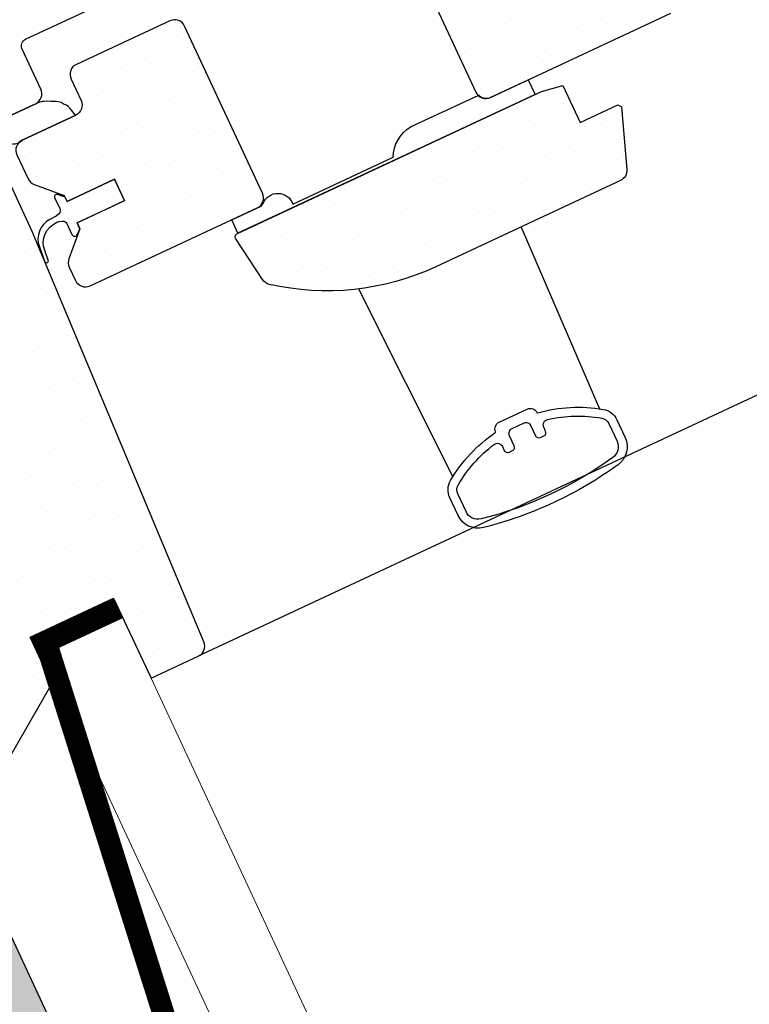
# Model space of a CAD drawing. Units: millimetres. Extents: x 599 to 768, y -1785 to -1631.
# Drawn here: x 734 to 734, y -1692 to -1692 of the extents above; entities that cross this region are included whole.
import ezdxf

# ---------------------------------------------------------------- set-up
doc = ezdxf.new("R2010")
doc.units = ezdxf.units.MM
doc.header["$LTSCALE"] = 0.127
doc.linetypes.add('HIDDEN', pattern=[0.787402, 0.393701, -0.393701])
doc.layers.get('0').update_dxf_attribs({"lineweight": 18})
doc.layers.add('0_Polylines', color=30, linetype='Continuous', lineweight=18, plot=False)
for name, color, linetype, lineweight in [('Furniture sect', 120, 'Continuous', 20), ('Hatch solid 253', 253, 'Continuous', 5), ('Insulation', 76, 'Continuous', 0), ('Sectioned', 4, 'Continuous', 25)]:
    doc.layers.add(name, color=color, linetype=linetype, lineweight=lineweight)
for name, color, linetype in [('VELUX_HATCH', 10, 'Continuous'), ('VELUX_ROOFWINDOW', 2, 'Continuous'), ('VELUX_VAPOUR-BARRIER', 10, 'HIDDEN')]:
    doc.layers.add(name, color=color, linetype=linetype)

# ---------------------------------------------------------------- blocks, each defined once
blk = doc.blocks.new('insulation 198')
at = {"layer": 'Hatch solid 253', "ltscale": 0.1}
h = blk.add_hatch(color=256, dxfattribs=at)
h.dxf.hatch_style = 1
h.paths.add_polyline_path([(0, -0.276), (0.198, -0.276), (0.198, 0.276), (0, 0.276)])
at = {"layer": '0_Polylines', "ltscale": 0.1}
blk.add_lwpolyline([(0, -0.276), (0.198, -0.276), (0.198, 0.276), (0, 0.276)], close=True, dxfattribs=at)
blk = doc.blocks.new('*X92')
at = {"color": 0}
for p, q in [((853.62, 927.57), (853.62, 927.57)), ((857.37, 927.57), (857.37, 927.57)), ((852.68, 925.69), (852.68, 925.69)), ((860.18, 925.69), (860.18, 925.69)), ((862.05, 925.69), (862.05, 925.69)), ((861.12, 923.82), (861.12, 923.82)), ((862.99, 923.82), (862.99, 923.82)), ((868.62, 923.82), (868.62, 923.82)), ((867.68, 921.94), (867.68, 921.94)), ((869.55, 921.94), (869.55, 921.94)), ((871.43, 921.94), (871.43, 921.94)), ((857.37, 920.07), (857.37, 920.07)), ((864.87, 920.07), (864.87, 920.07)), ((866.74, 920.07), (866.74, 920.07)), ((868.62, 920.07), (868.62, 920.07)), ((870.49, 920.07), (870.49, 920.07)), ((872.37, 920.07), (872.37, 920.07)), ((877.99, 920.07), (877.99, 920.07)), ((854.55, 918.19), (854.55, 918.19)), ((856.43, 918.19), (856.43, 918.19)), ((858.3, 918.19), (858.3, 918.19)), ((860.18, 918.19), (860.18, 918.19)), ((863.93, 918.19), (863.93, 918.19)), ((865.8, 918.19), (865.8, 918.19)), ((867.68, 918.19), (867.68, 918.19)), ((869.55, 918.19), (869.55, 918.19)), ((871.43, 918.19), (871.43, 918.19)), ((873.3, 918.19), (873.3, 918.19)), ((880.8, 918.19), (880.8, 918.19)), ((882.68, 918.19), (882.68, 918.19)), ((853.62, 916.32), (853.62, 916.32)), ((855.49, 916.32), (855.49, 916.32)), ((857.37, 916.32), (857.37, 916.32)), ((859.24, 916.32), (859.24, 916.32)), ((861.12, 916.32), (861.12, 916.32)), ((862.99, 916.32), (862.99, 916.32)), ((864.87, 916.32), (864.87, 916.32)), ((866.74, 916.32), (866.74, 916.32)), ((868.62, 916.32), (868.62, 916.32)), ((870.49, 916.32), (870.49, 916.32)), ((872.37, 916.32), (872.37, 916.32)), ((881.74, 916.32), (881.74, 916.32)), ((883.62, 916.32), (883.62, 916.32)), ((885.49, 916.32), (885.49, 916.32)), ((887.37, 916.32), (887.37, 916.32)), ((889.24, 916.32), (889.24, 916.32)), ((850.8, 914.44), (850.8, 914.44)), ((852.68, 914.44), (852.68, 914.44)), ((854.55, 914.44), (854.55, 914.44)), ((856.43, 914.44), (856.43, 914.44)), ((858.3, 914.44), (858.3, 914.44)), ((860.18, 914.44), (860.18, 914.44)), ((862.05, 914.44), (862.05, 914.44)), ((863.93, 914.44), (863.93, 914.44)), ((865.8, 914.44), (865.8, 914.44)), ((867.68, 914.44), (867.68, 914.44)), ((869.55, 914.44), (869.55, 914.44)), ((871.43, 914.44), (871.43, 914.44)), ((873.3, 914.44), (873.3, 914.44)), ((884.55, 914.44), (884.55, 914.44)), ((886.43, 914.44), (886.43, 914.44)), ((888.3, 914.44), (888.3, 914.44)), ((890.18, 914.44), (890.18, 914.44)), ((892.05, 914.44), (892.05, 914.44)), ((893.93, 914.44), (893.93, 914.44)), ((849.87, 912.57), (849.87, 912.57)), ((851.74, 912.57), (851.74, 912.57)), ((853.62, 912.57), (853.62, 912.57)), ((855.49, 912.57), (855.49, 912.57)), ((857.37, 912.57), (857.37, 912.57)), ((859.24, 912.57), (859.24, 912.57)), ((861.12, 912.57), (861.12, 912.57)), ((862.99, 912.57), (862.99, 912.57)), ((864.87, 912.57), (864.87, 912.57)), ((866.74, 912.57), (866.74, 912.57)), ((868.62, 912.57), (868.62, 912.57)), ((870.49, 912.57), (870.49, 912.57)), ((887.37, 912.57), (887.37, 912.57)), ((889.24, 912.57), (889.24, 912.57)), ((891.12, 912.57), (891.12, 912.57)), ((892.99, 912.57), (892.99, 912.57)), ((894.87, 912.57), (894.87, 912.57)), ((896.74, 912.57), (896.74, 912.57)), ((898.62, 912.57), (898.62, 912.57)), ((847.05, 910.69), (847.05, 910.69)), ((848.93, 910.69), (848.93, 910.69)), ((850.8, 910.69), (850.8, 910.69)), ((852.68, 910.69), (852.68, 910.69)), ((854.55, 910.69), (854.55, 910.69)), ((856.43, 910.69), (856.43, 910.69)), ((858.3, 910.69), (858.3, 910.69)), ((860.18, 910.69), (860.18, 910.69)), ((862.05, 910.69), (862.05, 910.69)), ((863.93, 910.69), (863.93, 910.69)), ((865.8, 910.69), (865.8, 910.69)), ((867.68, 910.69), (867.68, 910.69)), ((869.55, 910.69), (869.55, 910.69)), ((875.18, 910.69), (875.18, 910.69)), ((877.05, 910.69), (877.05, 910.69)), ((878.93, 910.69), (878.93, 910.69)), ((880.8, 910.69), (880.8, 910.69)), ((882.68, 910.69), (882.68, 910.69)), ((888.3, 910.69), (888.3, 910.69)), ((890.18, 910.69), (890.18, 910.69)), ((892.05, 910.69), (892.05, 910.69)), ((893.93, 910.69), (893.93, 910.69)), ((895.8, 910.69), (895.8, 910.69)), ((897.68, 910.69), (897.68, 910.69)), ((899.55, 910.69), (899.55, 910.69)), ((901.43, 910.69), (901.43, 910.69)), ((903.3, 910.69), (903.3, 910.69)), ((846.12, 908.82), (846.12, 908.82)), ((847.99, 908.82), (847.99, 908.82)), ((849.87, 908.82), (849.87, 908.82)), ((851.74, 908.82), (851.74, 908.82)), ((853.62, 908.82), (853.62, 908.82)), ((855.49, 908.82), (855.49, 908.82)), ((857.37, 908.82), (857.37, 908.82)), ((859.24, 908.82), (859.24, 908.82)), ((861.12, 908.82), (861.12, 908.82)), ((862.99, 908.82), (862.99, 908.82)), ((864.87, 908.82), (864.87, 908.82)), ((866.74, 908.82), (866.74, 908.82)), ((868.62, 908.82), (868.62, 908.82)), ((874.24, 908.82), (874.24, 908.82)), ((876.12, 908.82), (876.12, 908.82)), ((877.99, 908.82), (877.99, 908.82)), ((879.87, 908.82), (879.87, 908.82)), ((881.74, 908.82), (881.74, 908.82)), ((883.62, 908.82), (883.62, 908.82)), ((891.12, 908.82), (891.12, 908.82)), ((892.99, 908.82), (892.99, 908.82)), ((894.87, 908.82), (894.87, 908.82)), ((896.74, 908.82), (896.74, 908.82)), ((898.62, 908.82), (898.62, 908.82)), ((900.49, 908.82), (900.49, 908.82)), ((902.37, 908.82), (902.37, 908.82)), ((904.24, 908.82), (904.24, 908.82)), ((906.12, 908.82), (906.12, 908.82)), ((907.99, 908.82), (907.99, 908.82)), ((909.87, 908.82), (909.87, 908.82)), ((848.93, 906.94), (848.93, 906.94)), ((850.8, 906.94), (850.8, 906.94)), ((852.68, 906.94), (852.68, 906.94)), ((854.55, 906.94), (854.55, 906.94)), ((856.43, 906.94), (856.43, 906.94)), ((858.3, 906.94), (858.3, 906.94)), ((860.18, 906.94), (860.18, 906.94)), ((862.05, 906.94), (862.05, 906.94)), ((863.93, 906.94), (863.93, 906.94)), ((865.8, 906.94), (865.8, 906.94)), ((867.68, 906.94), (867.68, 906.94)), ((869.55, 906.94), (869.55, 906.94)), ((871.43, 906.94), (871.43, 906.94)), ((873.3, 906.94), (873.3, 906.94)), ((875.18, 906.94), (875.18, 906.94)), ((877.05, 906.94), (877.05, 906.94)), ((878.93, 906.94), (878.93, 906.94)), ((880.8, 906.94), (880.8, 906.94)), ((892.05, 906.94), (892.05, 906.94)), ((893.93, 906.94), (893.93, 906.94)), ((895.8, 906.94), (895.8, 906.94)), ((897.68, 906.94), (897.68, 906.94)), ((899.55, 906.94), (899.55, 906.94)), ((901.43, 906.94), (901.43, 906.94)), ((903.3, 906.94), (903.3, 906.94)), ((905.18, 906.94), (905.18, 906.94)), ((907.05, 906.94), (907.05, 906.94)), ((908.93, 906.94), (908.93, 906.94)), ((910.8, 906.94), (910.8, 906.94)), ((912.68, 906.94), (912.68, 906.94)), ((914.55, 906.94), (914.55, 906.94)), ((849.87, 905.07), (849.87, 905.07)), ((851.74, 905.07), (851.74, 905.07)), ((853.62, 905.07), (853.62, 905.07)), ((855.49, 905.07), (855.49, 905.07)), ((857.37, 905.07), (857.37, 905.07)), ((859.24, 905.07), (859.24, 905.07)), ((861.12, 905.07), (861.12, 905.07)), ((862.99, 905.07), (862.99, 905.07)), ((864.87, 905.07), (864.87, 905.07)), ((866.74, 905.07), (866.74, 905.07)), ((868.62, 905.07), (868.62, 905.07)), ((870.49, 905.07), (870.49, 905.07)), ((872.37, 905.07), (872.37, 905.07)), ((874.24, 905.07), (874.24, 905.07)), ((876.12, 905.07), (876.12, 905.07)), ((877.99, 905.07), (877.99, 905.07)), ((879.87, 905.07), (879.87, 905.07)), ((894.87, 905.07), (894.87, 905.07)), ((896.74, 905.07), (896.74, 905.07)), ((898.62, 905.07), (898.62, 905.07)), ((900.49, 905.07), (900.49, 905.07)), ((902.37, 905.07), (902.37, 905.07)), ((904.24, 905.07), (904.24, 905.07)), ((906.12, 905.07), (906.12, 905.07)), ((907.99, 905.07), (907.99, 905.07)), ((909.87, 905.07), (909.87, 905.07)), ((911.74, 905.07), (911.74, 905.07)), ((913.62, 905.07), (913.62, 905.07)), ((915.49, 905.07), (915.49, 905.07)), ((917.37, 905.07), (917.37, 905.07)), ((919.24, 905.07), (919.24, 905.07)), ((852.68, 903.19), (852.68, 903.19)), ((854.55, 903.19), (854.55, 903.19)), ((856.43, 903.19), (856.43, 903.19)), ((858.3, 903.19), (858.3, 903.19)), ((860.18, 903.19), (860.18, 903.19)), ((862.05, 903.19), (862.05, 903.19)), ((863.93, 903.19), (863.93, 903.19)), ((865.8, 903.19), (865.8, 903.19)), ((867.68, 903.19), (867.68, 903.19)), ((869.55, 903.19), (869.55, 903.19)), ((871.43, 903.19), (871.43, 903.19)), ((873.3, 903.19), (873.3, 903.19)), ((875.18, 903.19), (875.18, 903.19)), ((877.05, 903.19), (877.05, 903.19)), ((895.8, 903.19), (895.8, 903.19)), ((897.68, 903.19), (897.68, 903.19)), ((899.55, 903.19), (899.55, 903.19)), ((901.43, 903.19), (901.43, 903.19)), ((903.3, 903.19), (903.3, 903.19)), ((905.18, 903.19), (905.18, 903.19)), ((907.05, 903.19), (907.05, 903.19)), ((908.93, 903.19), (908.93, 903.19)), ((910.8, 903.19), (910.8, 903.19)), ((912.68, 903.19), (912.68, 903.19)), ((914.55, 903.19), (914.55, 903.19)), ((916.43, 903.19), (916.43, 903.19)), ((918.3, 903.19), (918.3, 903.19)), ((920.18, 903.19), (920.18, 903.19)), ((922.05, 903.19), (922.05, 903.19)), ((923.93, 903.19), (923.93, 903.19)), ((853.62, 901.32), (853.62, 901.32)), ((855.49, 901.32), (855.49, 901.32)), ((857.37, 901.32), (857.37, 901.32)), ((859.24, 901.32), (859.24, 901.32)), ((861.12, 901.32), (861.12, 901.32)), ((862.99, 901.32), (862.99, 901.32)), ((864.87, 901.32), (864.87, 901.32)), ((866.74, 901.32), (866.74, 901.32)), ((868.62, 901.32), (868.62, 901.32)), ((870.49, 901.32), (870.49, 901.32)), ((872.37, 901.32), (872.37, 901.32)), ((874.24, 901.32), (874.24, 901.32)), ((876.12, 901.32), (876.12, 901.32)), ((898.62, 901.32), (898.62, 901.32)), ((900.49, 901.32), (900.49, 901.32)), ((902.37, 901.32), (902.37, 901.32)), ((904.24, 901.32), (904.24, 901.32)), ((906.12, 901.32), (906.12, 901.32)), ((907.99, 901.32), (907.99, 901.32)), ((909.87, 901.32), (909.87, 901.32)), ((911.74, 901.32), (911.74, 901.32)), ((913.62, 901.32), (913.62, 901.32)), ((915.49, 901.32), (915.49, 901.32)), ((917.37, 901.32), (917.37, 901.32)), ((919.24, 901.32), (919.24, 901.32)), ((921.12, 901.32), (921.12, 901.32)), ((922.99, 901.32), (922.99, 901.32)), ((924.87, 901.32), (924.87, 901.32)), ((926.74, 901.32), (926.74, 901.32)), ((928.62, 901.32), (928.62, 901.32)), ((930.49, 901.32), (930.49, 901.32)), ((856.43, 899.44), (856.43, 899.44)), ((858.3, 899.44), (858.3, 899.44)), ((860.18, 899.44), (860.18, 899.44)), ((862.05, 899.44), (862.05, 899.44)), ((863.93, 899.44), (863.93, 899.44)), ((865.8, 899.44), (865.8, 899.44)), ((867.68, 899.44), (867.68, 899.44)), ((869.55, 899.44), (869.55, 899.44)), ((871.43, 899.44), (871.43, 899.44)), ((873.3, 899.44), (873.3, 899.44)), ((901.43, 899.44), (901.43, 899.44)), ((903.3, 899.44), (903.3, 899.44)), ((905.18, 899.44), (905.18, 899.44)), ((907.05, 899.44), (907.05, 899.44)), ((908.93, 899.44), (908.93, 899.44)), ((910.8, 899.44), (910.8, 899.44)), ((912.68, 899.44), (912.68, 899.44)), ((914.55, 899.44), (914.55, 899.44)), ((916.43, 899.44), (916.43, 899.44)), ((918.3, 899.44), (918.3, 899.44)), ((920.18, 899.44), (920.18, 899.44)), ((922.05, 899.44), (922.05, 899.44)), ((923.93, 899.44), (923.93, 899.44)), ((925.8, 899.44), (925.8, 899.44)), ((927.68, 899.44), (927.68, 899.44)), ((929.55, 899.44), (929.55, 899.44)), ((933.3, 899.44), (933.3, 899.44)), ((935.18, 899.44), (935.18, 899.44)), ((857.37, 897.57), (857.37, 897.57)), ((859.24, 897.57), (859.24, 897.57)), ((861.12, 897.57), (861.12, 897.57)), ((862.99, 897.57), (862.99, 897.57)), ((864.87, 897.57), (864.87, 897.57)), ((866.74, 897.57), (866.74, 897.57)), ((868.62, 897.57), (868.62, 897.57)), ((870.49, 897.57), (870.49, 897.57)), ((872.37, 897.57), (872.37, 897.57)), ((902.37, 897.57), (902.37, 897.57)), ((904.24, 897.57), (904.24, 897.57)), ((906.12, 897.57), (906.12, 897.57)), ((907.99, 897.57), (907.99, 897.57)), ((909.87, 897.57), (909.87, 897.57)), ((911.74, 897.57), (911.74, 897.57)), ((913.62, 897.57), (913.62, 897.57)), ((915.49, 897.57), (915.49, 897.57)), ((917.37, 897.57), (917.37, 897.57)), ((919.24, 897.57), (919.24, 897.57)), ((921.12, 897.57), (921.12, 897.57)), ((922.99, 897.57), (922.99, 897.57)), ((924.87, 897.57), (924.87, 897.57)), ((926.74, 897.57), (926.74, 897.57)), ((928.62, 897.57), (928.62, 897.57)), ((934.24, 897.57), (934.24, 897.57)), ((936.12, 897.57), (936.12, 897.57)), ((937.99, 897.57), (937.99, 897.57)), ((939.87, 897.57), (939.87, 897.57)), ((860.18, 895.69), (860.18, 895.69)), ((862.05, 895.69), (862.05, 895.69)), ((863.93, 895.69), (863.93, 895.69)), ((865.8, 895.69), (865.8, 895.69)), ((867.68, 895.69), (867.68, 895.69)), ((869.55, 895.69), (869.55, 895.69)), ((905.18, 895.69), (905.18, 895.69)), ((907.05, 895.69), (907.05, 895.69)), ((908.93, 895.69), (908.93, 895.69)), ((910.8, 895.69), (910.8, 895.69)), ((912.68, 895.69), (912.68, 895.69)), ((914.55, 895.69), (914.55, 895.69)), ((916.43, 895.69), (916.43, 895.69)), ((918.3, 895.69), (918.3, 895.69)), ((920.18, 895.69), (920.18, 895.69)), ((922.05, 895.69), (922.05, 895.69)), ((923.93, 895.69), (923.93, 895.69)), ((925.8, 895.69), (925.8, 895.69)), ((937.05, 895.69), (937.05, 895.69)), ((938.93, 895.69), (938.93, 895.69)), ((940.8, 895.69), (940.8, 895.69)), ((861.12, 893.82), (861.12, 893.82)), ((862.99, 893.82), (862.99, 893.82)), ((864.87, 893.82), (864.87, 893.82)), ((866.74, 893.82), (866.74, 893.82)), ((868.62, 893.82), (868.62, 893.82)), ((906.12, 893.82), (906.12, 893.82)), ((907.99, 893.82), (907.99, 893.82)), ((909.87, 893.82), (909.87, 893.82)), ((911.74, 893.82), (911.74, 893.82)), ((913.62, 893.82), (913.62, 893.82)), ((915.49, 893.82), (915.49, 893.82)), ((917.37, 893.82), (917.37, 893.82)), ((919.24, 893.82), (919.24, 893.82)), ((921.12, 893.82), (921.12, 893.82)), ((922.99, 893.82), (922.99, 893.82)), ((924.87, 893.82), (924.87, 893.82)), ((863.93, 891.94), (863.93, 891.94)), ((865.8, 891.94), (865.8, 891.94)), ((908.93, 891.94), (908.93, 891.94)), ((910.8, 891.94), (910.8, 891.94)), ((912.68, 891.94), (912.68, 891.94)), ((914.55, 891.94), (914.55, 891.94)), ((916.43, 891.94), (916.43, 891.94)), ((918.3, 891.94), (918.3, 891.94)), ((920.18, 891.94), (920.18, 891.94)), ((922.05, 891.94), (922.05, 891.94)), ((868.62, 890.07), (868.62, 890.07)), ((870.49, 890.07), (870.49, 890.07)), ((872.37, 890.07), (872.37, 890.07)), ((911.74, 890.07), (911.74, 890.07)), ((913.62, 890.07), (913.62, 890.07)), ((915.49, 890.07), (915.49, 890.07)), ((917.37, 890.07), (917.37, 890.07)), ((919.24, 890.07), (919.24, 890.07)), ((921.12, 890.07), (921.12, 890.07)), ((922.99, 890.07), (922.99, 890.07)), ((867.68, 888.19), (867.68, 888.19)), ((869.55, 888.19), (869.55, 888.19)), ((871.43, 888.19), (871.43, 888.19)), ((873.3, 888.19), (873.3, 888.19)), ((912.68, 888.19), (912.68, 888.19)), ((914.55, 888.19), (914.55, 888.19)), ((916.43, 888.19), (916.43, 888.19)), ((918.3, 888.19), (918.3, 888.19)), ((920.18, 888.19), (920.18, 888.19)), ((922.05, 888.19), (922.05, 888.19)), ((923.93, 888.19), (923.93, 888.19)), ((864.87, 886.32), (864.87, 886.32)), ((866.74, 886.32), (866.74, 886.32)), ((868.62, 886.32), (868.62, 886.32)), ((870.49, 886.32), (870.49, 886.32)), ((872.37, 886.32), (872.37, 886.32)), ((874.24, 886.32), (874.24, 886.32)), ((915.49, 886.32), (915.49, 886.32)), ((917.37, 886.32), (917.37, 886.32)), ((919.24, 886.32), (919.24, 886.32)), ((921.12, 886.32), (921.12, 886.32)), ((922.99, 886.32), (922.99, 886.32)), ((924.87, 886.32), (924.87, 886.32)), ((926.74, 886.32), (926.74, 886.32)), ((863.93, 884.44), (863.93, 884.44)), ((865.8, 884.44), (865.8, 884.44)), ((867.68, 884.44), (867.68, 884.44)), ((869.55, 884.44), (869.55, 884.44)), ((871.43, 884.44), (871.43, 884.44)), ((873.3, 884.44), (873.3, 884.44)), ((916.43, 884.44), (916.43, 884.44)), ((918.3, 884.44), (918.3, 884.44)), ((920.18, 884.44), (920.18, 884.44)), ((922.05, 884.44), (922.05, 884.44)), ((923.93, 884.44), (923.93, 884.44)), ((925.8, 884.44), (925.8, 884.44)), ((927.68, 884.44), (927.68, 884.44)), ((861.12, 882.57), (861.12, 882.57)), ((862.99, 882.57), (862.99, 882.57)), ((864.87, 882.57), (864.87, 882.57)), ((866.74, 882.57), (866.74, 882.57)), ((868.62, 882.57), (868.62, 882.57)), ((870.49, 882.57), (870.49, 882.57)), ((872.37, 882.57), (872.37, 882.57)), ((874.24, 882.57), (874.24, 882.57)), ((919.24, 882.57), (919.24, 882.57)), ((921.12, 882.57), (921.12, 882.57)), ((922.99, 882.57), (922.99, 882.57)), ((924.87, 882.57), (924.87, 882.57)), ((926.74, 882.57), (926.74, 882.57)), ((928.62, 882.57), (928.62, 882.57)), ((930.49, 882.57), (930.49, 882.57)), ((860.18, 880.69), (860.18, 880.69)), ((862.05, 880.69), (862.05, 880.69)), ((863.93, 880.69), (863.93, 880.69)), ((865.8, 880.69), (865.8, 880.69)), ((867.68, 880.69), (867.68, 880.69)), ((869.55, 880.69), (869.55, 880.69)), ((871.43, 880.69), (871.43, 880.69)), ((873.3, 880.69), (873.3, 880.69)), ((920.18, 880.69), (920.18, 880.69)), ((922.05, 880.69), (922.05, 880.69)), ((923.93, 880.69), (923.93, 880.69)), ((925.8, 880.69), (925.8, 880.69)), ((927.68, 880.69), (927.68, 880.69)), ((857.37, 878.82), (857.37, 878.82)), ((859.24, 878.82), (859.24, 878.82)), ((861.12, 878.82), (861.12, 878.82)), ((862.99, 878.82), (862.99, 878.82)), ((864.87, 878.82), (864.87, 878.82)), ((866.74, 878.82), (866.74, 878.82)), ((868.62, 878.82), (868.62, 878.82)), ((870.49, 878.82), (870.49, 878.82)), ((872.37, 878.82), (872.37, 878.82)), ((922.99, 878.82), (922.99, 878.82)), ((924.87, 878.82), (924.87, 878.82)), ((926.74, 878.82), (926.74, 878.82)), ((856.43, 876.94), (856.43, 876.94)), ((858.3, 876.94), (858.3, 876.94)), ((860.18, 876.94), (860.18, 876.94)), ((862.05, 876.94), (862.05, 876.94)), ((863.93, 876.94), (863.93, 876.94)), ((865.8, 876.94), (865.8, 876.94)), ((867.68, 876.94), (867.68, 876.94)), ((869.55, 876.94), (869.55, 876.94)), ((871.43, 876.94), (871.43, 876.94)), ((853.62, 875.07), (853.62, 875.07)), ((855.49, 875.07), (855.49, 875.07)), ((857.37, 875.07), (857.37, 875.07)), ((859.24, 875.07), (859.24, 875.07)), ((861.12, 875.07), (861.12, 875.07)), ((862.99, 875.07), (862.99, 875.07)), ((864.87, 875.07), (864.87, 875.07)), ((866.74, 875.07), (866.74, 875.07)), ((868.62, 875.07), (868.62, 875.07)), ((870.49, 875.07), (870.49, 875.07)), ((833.93, 873.19), (833.93, 873.19)), ((835.8, 873.19), (835.8, 873.19)), ((852.68, 873.19), (852.68, 873.19)), ((854.55, 873.19), (854.55, 873.19)), ((856.43, 873.19), (856.43, 873.19)), ((858.3, 873.19), (858.3, 873.19)), ((860.18, 873.19), (860.18, 873.19)), ((862.05, 873.19), (862.05, 873.19)), ((863.93, 873.19), (863.93, 873.19)), ((865.8, 873.19), (865.8, 873.19)), ((867.68, 873.19), (867.68, 873.19)), ((869.55, 873.19), (869.55, 873.19)), ((832.99, 871.32), (832.99, 871.32)), ((834.87, 871.32), (834.87, 871.32)), ((836.74, 871.32), (836.74, 871.32)), ((849.87, 871.32), (849.87, 871.32)), ((851.74, 871.32), (851.74, 871.32)), ((853.62, 871.32), (853.62, 871.32)), ((855.49, 871.32), (855.49, 871.32)), ((857.37, 871.32), (857.37, 871.32)), ((859.24, 871.32), (859.24, 871.32)), ((861.12, 871.32), (861.12, 871.32)), ((862.99, 871.32), (862.99, 871.32)), ((864.87, 871.32), (864.87, 871.32)), ((866.74, 871.32), (866.74, 871.32)), ((868.62, 871.32), (868.62, 871.32)), ((832.05, 869.44), (832.05, 869.44)), ((833.93, 869.44), (833.93, 869.44)), ((835.8, 869.44), (835.8, 869.44)), ((837.68, 869.44), (837.68, 869.44)), ((839.55, 869.44), (839.55, 869.44)), ((848.93, 869.44), (848.93, 869.44)), ((850.8, 869.44), (850.8, 869.44)), ((852.68, 869.44), (852.68, 869.44)), ((854.55, 869.44), (854.55, 869.44)), ((856.43, 869.44), (856.43, 869.44)), ((858.3, 869.44), (858.3, 869.44)), ((860.18, 869.44), (860.18, 869.44)), ((862.05, 869.44), (862.05, 869.44)), ((863.93, 869.44), (863.93, 869.44)), ((865.8, 869.44), (865.8, 869.44)), ((867.68, 869.44), (867.68, 869.44)), ((831.12, 867.57), (831.12, 867.57)), ((832.99, 867.57), (832.99, 867.57)), ((834.87, 867.57), (834.87, 867.57)), ((836.74, 867.57), (836.74, 867.57)), ((838.62, 867.57), (838.62, 867.57)), ((840.49, 867.57), (840.49, 867.57)), ((846.12, 867.57), (846.12, 867.57)), ((847.99, 867.57), (847.99, 867.57)), ((849.87, 867.57), (849.87, 867.57)), ((851.74, 867.57), (851.74, 867.57)), ((853.62, 867.57), (853.62, 867.57)), ((855.49, 867.57), (855.49, 867.57)), ((857.37, 867.57), (857.37, 867.57)), ((859.24, 867.57), (859.24, 867.57)), ((861.12, 867.57), (861.12, 867.57)), ((862.99, 867.57), (862.99, 867.57)), ((864.87, 867.57), (864.87, 867.57)), ((866.74, 867.57), (866.74, 867.57)), ((830.18, 865.69), (830.18, 865.69)), ((832.05, 865.69), (832.05, 865.69)), ((833.93, 865.69), (833.93, 865.69)), ((835.8, 865.69), (835.8, 865.69)), ((837.68, 865.69), (837.68, 865.69)), ((839.55, 865.69), (839.55, 865.69)), ((845.18, 865.69), (845.18, 865.69)), ((847.05, 865.69), (847.05, 865.69)), ((848.93, 865.69), (848.93, 865.69)), ((850.8, 865.69), (850.8, 865.69)), ((852.68, 865.69), (852.68, 865.69)), ((854.55, 865.69), (854.55, 865.69)), ((856.43, 865.69), (856.43, 865.69)), ((858.3, 865.69), (858.3, 865.69)), ((860.18, 865.69), (860.18, 865.69)), ((862.05, 865.69), (862.05, 865.69)), ((863.93, 865.69), (863.93, 865.69)), ((865.8, 865.69), (865.8, 865.69)), ((831.12, 863.82), (831.12, 863.82)), ((832.99, 863.82), (832.99, 863.82)), ((834.87, 863.82), (834.87, 863.82)), ((836.74, 863.82), (836.74, 863.82)), ((838.62, 863.82), (838.62, 863.82)), ((842.37, 863.82), (842.37, 863.82)), ((844.24, 863.82), (844.24, 863.82)), ((846.12, 863.82), (846.12, 863.82)), ((847.99, 863.82), (847.99, 863.82)), ((849.87, 863.82), (849.87, 863.82)), ((851.74, 863.82), (851.74, 863.82)), ((853.62, 863.82), (853.62, 863.82)), ((855.49, 863.82), (855.49, 863.82)), ((857.37, 863.82), (857.37, 863.82)), ((859.24, 863.82), (859.24, 863.82)), ((861.12, 863.82), (861.12, 863.82)), ((862.99, 863.82), (862.99, 863.82)), ((830.18, 861.94), (830.18, 861.94)), ((832.05, 861.94), (832.05, 861.94)), ((833.93, 861.94), (833.93, 861.94)), ((835.8, 861.94), (835.8, 861.94)), ((841.43, 861.94), (841.43, 861.94)), ((843.3, 861.94), (843.3, 861.94)), ((845.18, 861.94), (845.18, 861.94)), ((847.05, 861.94), (847.05, 861.94)), ((848.93, 861.94), (848.93, 861.94)), ((850.8, 861.94), (850.8, 861.94)), ((852.68, 861.94), (852.68, 861.94)), ((854.55, 861.94), (854.55, 861.94)), ((856.43, 861.94), (856.43, 861.94)), ((858.3, 861.94), (858.3, 861.94)), ((860.18, 861.94), (860.18, 861.94)), ((862.05, 861.94), (862.05, 861.94)), ((829.24, 860.07), (829.24, 860.07)), ((831.12, 860.07), (831.12, 860.07)), ((832.99, 860.07), (832.99, 860.07)), ((834.87, 860.07), (834.87, 860.07)), ((838.62, 860.07), (838.62, 860.07)), ((840.49, 860.07), (840.49, 860.07)), ((842.37, 860.07), (842.37, 860.07)), ((844.24, 860.07), (844.24, 860.07)), ((846.12, 860.07), (846.12, 860.07)), ((847.99, 860.07), (847.99, 860.07)), ((849.87, 860.07), (849.87, 860.07)), ((851.74, 860.07), (851.74, 860.07)), ((853.62, 860.07), (853.62, 860.07)), ((855.49, 860.07), (855.49, 860.07)), ((857.37, 860.07), (857.37, 860.07)), ((859.24, 860.07), (859.24, 860.07)), ((828.3, 858.19), (828.3, 858.19)), ((830.18, 858.19), (830.18, 858.19)), ((832.05, 858.19), (832.05, 858.19)), ((837.68, 858.19), (837.68, 858.19)), ((839.55, 858.19), (839.55, 858.19)), ((841.43, 858.19), (841.43, 858.19)), ((843.3, 858.19), (843.3, 858.19)), ((845.18, 858.19), (845.18, 858.19)), ((847.05, 858.19), (847.05, 858.19)), ((848.93, 858.19), (848.93, 858.19)), ((850.8, 858.19), (850.8, 858.19)), ((852.68, 858.19), (852.68, 858.19)), ((854.55, 858.19), (854.55, 858.19)), ((856.43, 858.19), (856.43, 858.19)), ((858.3, 858.19), (858.3, 858.19)), ((827.37, 856.32), (827.37, 856.32)), ((829.24, 856.32), (829.24, 856.32)), ((831.12, 856.32), (831.12, 856.32)), ((838.62, 856.32), (838.62, 856.32)), ((840.49, 856.32), (840.49, 856.32)), ((842.37, 856.32), (842.37, 856.32)), ((844.24, 856.32), (844.24, 856.32)), ((846.12, 856.32), (846.12, 856.32)), ((847.99, 856.32), (847.99, 856.32)), ((849.87, 856.32), (849.87, 856.32)), ((851.74, 856.32), (851.74, 856.32)), ((853.62, 856.32), (853.62, 856.32)), ((855.49, 856.32), (855.49, 856.32)), ((826.43, 854.44), (826.43, 854.44)), ((828.3, 854.44), (828.3, 854.44)), ((839.55, 854.44), (839.55, 854.44)), ((841.43, 854.44), (841.43, 854.44)), ((843.3, 854.44), (843.3, 854.44)), ((845.18, 854.44), (845.18, 854.44)), ((847.05, 854.44), (847.05, 854.44)), ((848.93, 854.44), (848.93, 854.44)), ((850.8, 854.44), (850.8, 854.44)), ((852.68, 854.44), (852.68, 854.44)), ((854.55, 854.44), (854.55, 854.44)), ((825.49, 852.57), (825.49, 852.57)), ((827.37, 852.57), (827.37, 852.57)), ((840.49, 852.57), (840.49, 852.57)), ((842.37, 852.57), (842.37, 852.57)), ((844.24, 852.57), (844.24, 852.57)), ((846.12, 852.57), (846.12, 852.57)), ((847.99, 852.57), (847.99, 852.57)), ((849.87, 852.57), (849.87, 852.57)), ((851.74, 852.57), (851.74, 852.57)), ((824.55, 850.69), (824.55, 850.69)), ((837.68, 850.69), (837.68, 850.69)), ((839.55, 850.69), (839.55, 850.69)), ((841.43, 850.69), (841.43, 850.69)), ((843.3, 850.69), (843.3, 850.69)), ((845.18, 850.69), (845.18, 850.69)), ((847.05, 850.69), (847.05, 850.69)), ((848.93, 850.69), (848.93, 850.69)), ((850.8, 850.69), (850.8, 850.69)), ((836.74, 848.82), (836.74, 848.82)), ((838.62, 848.82), (838.62, 848.82)), ((840.49, 848.82), (840.49, 848.82)), ((842.37, 848.82), (842.37, 848.82)), ((844.24, 848.82), (844.24, 848.82)), ((846.12, 848.82), (846.12, 848.82)), ((847.99, 848.82), (847.99, 848.82)), ((841.43, 846.94), (841.43, 846.94)), ((843.3, 846.94), (843.3, 846.94)), ((845.18, 846.94), (845.18, 846.94)), ((847.05, 846.94), (847.05, 846.94))]:
    blk.add_line(p, q, dxfattribs=at)
blk = doc.blocks.new('V21_PAKNING')
at = {"layer": 'VELUX_ROOFWINDOW', "const_width": 3}
blk.add_lwpolyline([(27.3, -36.2), (14.8, -36.2)], dxfattribs=at)
blk = doc.blocks.new('roof element - velux window')
at = {"layer": 'Furniture sect', "ltscale": 0.1}
for p, q in [((-1.10468, 0.79526), (-1.17912, 0.9549)), ((-1.08873, 0.78945), (-1.16598, 0.95512))]:
    blk.add_line(p, q, dxfattribs=at)
at = {"layer": 'Sectioned', "ltscale": 0.1}
blk.add_line((-1.18578, 0.92186), (-1.00278, 0.52941), dxfattribs=at)
at = {"layer": 'VELUX_ROOFWINDOW'}
for points in [[(-0.49185, 1.2697), (-1.15957, 0.95811)], [(-1.11578, 1.01626), (-1.10514, 0.99166)], [(-1.13783, 1.0079), (-1.12505, 0.98241)]]:
    blk.add_lwpolyline(points, dxfattribs=at)
for points in [[(-1.15237, 1.09983), (-1.12194, 1.03458, 0.414214), (-1.11994, 1.03385), (-1.09547, 1.04526, 0.414214)], [(-1.22726, 1.0851), (-1.19979, 1.02619, 0.414214), (-1.19779, 1.02546), (-1.18955, 1.02931, 0.414214), (-1.18906, 1.03064), (-1.19202, 1.03698), (-1.18912, 1.03834), (-1.18616, 1.03199, 0.414214), (-1.18483, 1.03151), (-1.18166, 1.03299, 0.414214), (-1.18094, 1.03498), (-1.18347, 1.04042, -0.414214), (-1.18299, 1.04175), (-1.16504, 1.05012, 0.414214)], [(-1.24722, 1.05836), (-1.20737, 0.97289), (-1.20671, 0.97265), (-1.20263, 0.97455), (-1.20161, 0.97238), (-1.20569, 0.97047), (-1.20594, 0.96981), (-1.19305, 0.94217), (-1.19039, 0.9412), (-1.18577, 0.94335), (-1.17942, 0.95437), (-1.18238, 0.96071), (-1.17105, 0.96599), (-1.16598, 0.95512), (-1.15957, 0.95811, 0.402504), (-1.15882, 0.96005), (-1.18209, 1.01569), (-1.18653, 1.0252, 0.414214), (-1.18852, 1.02593), (-1.20076, 1.02022), (-1.20519, 1.02974, 0.414214), (-1.20719, 1.03046), (-1.20945, 1.02941), (-1.22834, 1.06992, 0.414214)], [(-1.17623, 1.03147), (-1.17679, 1.03215, 0.159798), (-1.17775, 1.03292), (-1.17817, 1.03316, 0.081308), (-1.17957, 1.03331), (-1.18021, 1.03334, 0.081459), (-1.18118, 1.03317), (-1.18242, 1.03263), (-1.18505, 1.03141, -0.440011)], [(-1.18477, 1.02758, 0.237034), (-1.18345, 1.02807), (-1.1762, 1.03145)]]:
    blk.add_lwpolyline(points, format="xyb", dxfattribs=at)
for points in [[(-1.17623, 1.00904, 0.414214), (-1.17424, 1.00831), (-1.15158, 1.01888, 0.414214), (-1.15085, 1.02087), (-1.16142, 1.04353, 0.414214), (-1.16341, 1.04425), (-1.1761, 1.03834, 0.414214), (-1.17683, 1.03634), (-1.17547, 1.03344, -0.414214), (-1.1762, 1.03145), (-1.18345, 1.02807, 0.414214), (-1.18418, 1.02608), (-1.18266, 1.02283, 0.198912), (-1.18182, 1.02206), (-1.17775, 1.02058), (-1.17737, 1.01976), (-1.17093, 1.02276), (-1.16958, 1.01986), (-1.17602, 1.01686), (-1.17564, 1.01605), (-1.17712, 1.01198, 0.198912), (-1.17707, 1.01083)], [(-1.1148, 1.03625), (-1.1148, 1.03625), (-1.11387, 1.03426), (-1.1542, 1.01545), (-1.15504, 1.01726), (-1.15102, 1.01914), (-1.15079, 1.01949, -0.696236), (-1.14674, 1.0194), (-1.13314, 1.02574, -0.25498), (-1.13076, 1.02986), (-1.12153, 1.03415, 0.307104), (-1.11987, 1.03388), (-1.11987, 1.03388)], [(-1.1023, 1.02259), (-1.12734, 1.01091, -0.166796), (-1.14994, 1.00852, -0.194082), (-1.15086, 1.00916), (-1.15448, 1.01469, -0.456716), (-1.15427, 1.01542), (-1.11303, 1.03465), (-1.1101, 1.03546), (-1.10778, 1.03048), (-1.10264, 1.03287), (-1.10214, 1.03259), (-1.10144, 1.02408, -0.314069)], [(-1.17564, 1.01605), (-1.17602, 1.01687), (-1.16958, 1.01987), (-1.17094, 1.02277), (-1.17737, 1.01977), (-1.17758, 1.02022, 0.198912), (-1.17775, 1.02038), (-1.17868, 1.02071, 0.668179), (-1.17906, 1.0203), (-1.17835, 1.01879, -0.32499), (-1.17848, 1.01809), (-1.17884, 1.01776), (-1.17971, 1.01732, 0.378612), (-1.18113, 1.01361), (-1.18038, 1.01159, 1), (-1.17993, 1.0118), (-1.18041, 1.01311, -0.404326), (-1.17875, 1.01693), (-1.17851, 1.01703), (-1.17802, 1.01709, -0.32499), (-1.1774, 1.01675), (-1.17671, 1.01527, 0.668179), (-1.17597, 1.0153)], [(-1.11352, 0.99111, -0.112573), (-1.10464, 0.99157, -0.245393), (-1.1028, 0.99017), (-1.10168, 0.98777, -0.359269), (-1.10263, 0.98407, -0.047827), (-1.11135, 0.97894, -0.047827), (-1.12089, 0.97556, -0.359269), (-1.12433, 0.9772), (-1.12546, 0.9796, -0.245393), (-1.12535, 0.98191, -0.112573), (-1.11929, 0.98842, 0.356887), (-1.11925, 0.98854, -0.402613), (-1.11875, 0.98983), (-1.11494, 0.99161, -0.402613), (-1.11363, 0.99116, 0.356887)], [(-1.11807, 0.98601, 0.414214), (-1.11741, 0.98577), (-1.11695, 0.98598, 0.414214), (-1.11671, 0.98665), (-1.11735, 0.988, -0.414214), (-1.11698, 0.989), (-1.11544, 0.98972, -0.414214), (-1.11445, 0.98936), (-1.11381, 0.988, 0.414214), (-1.11315, 0.98776), (-1.11269, 0.98797, 0.414214), (-1.11245, 0.98863), (-1.1127, 0.98916, -0.478667), (-1.11218, 0.99021, -0.098643), (-1.10484, 0.99039, -0.245393), (-1.10388, 0.98966), (-1.10276, 0.98726, -0.359269), (-1.10334, 0.98504, -0.095873), (-1.12118, 0.97672, -0.359269), (-1.12325, 0.97771), (-1.12437, 0.98011, -0.245393), (-1.12431, 0.98131, -0.098643), (-1.11945, 0.98682, -0.478667), (-1.11832, 0.98654)]]:
    blk.add_lwpolyline(points, format="xyb", close=True, dxfattribs=at)
at = {"layer": 'VELUX_VAPOUR-BARRIER', "ltscale": 1.5, "const_width": 0.003}
blk.add_lwpolyline([(-1.1802, 0.95989), (-1.1309, 0.80417), (-1.10409, 0.74667)], dxfattribs=at)
at = {"layer": 'Insulation', "rotation": 25.00000068529683}
blk.add_blockref('insulation 198', (-1.29887, 0.69588), dxfattribs=at)
at = {"layer": 'VELUX_HATCH', "linetype": 'Continuous', "xscale": -0.001, "yscale": 0.001, "zscale": 0.001, "rotation": 69.9999999998525}
blk.add_blockref('*X92', (-0.0185, 1.52819), dxfattribs=at)
at = {"layer": 'VELUX_HATCH', "xscale": -0.0009999999999999998, "yscale": 0.001, "zscale": 0.001, "rotation": 24.99999999985674}
blk.add_blockref('V21_PAKNING', (-1.17231, 1.0037), dxfattribs=at)

msp = doc.modelspace()

# ---------------------------------------------------------------- block references
at = {"layer": 'Hatch solid 253'}
msp.add_blockref('roof element - velux window', (735.58322, -1692.55151), dxfattribs=at)

doc.saveas('drawing.dxf')
